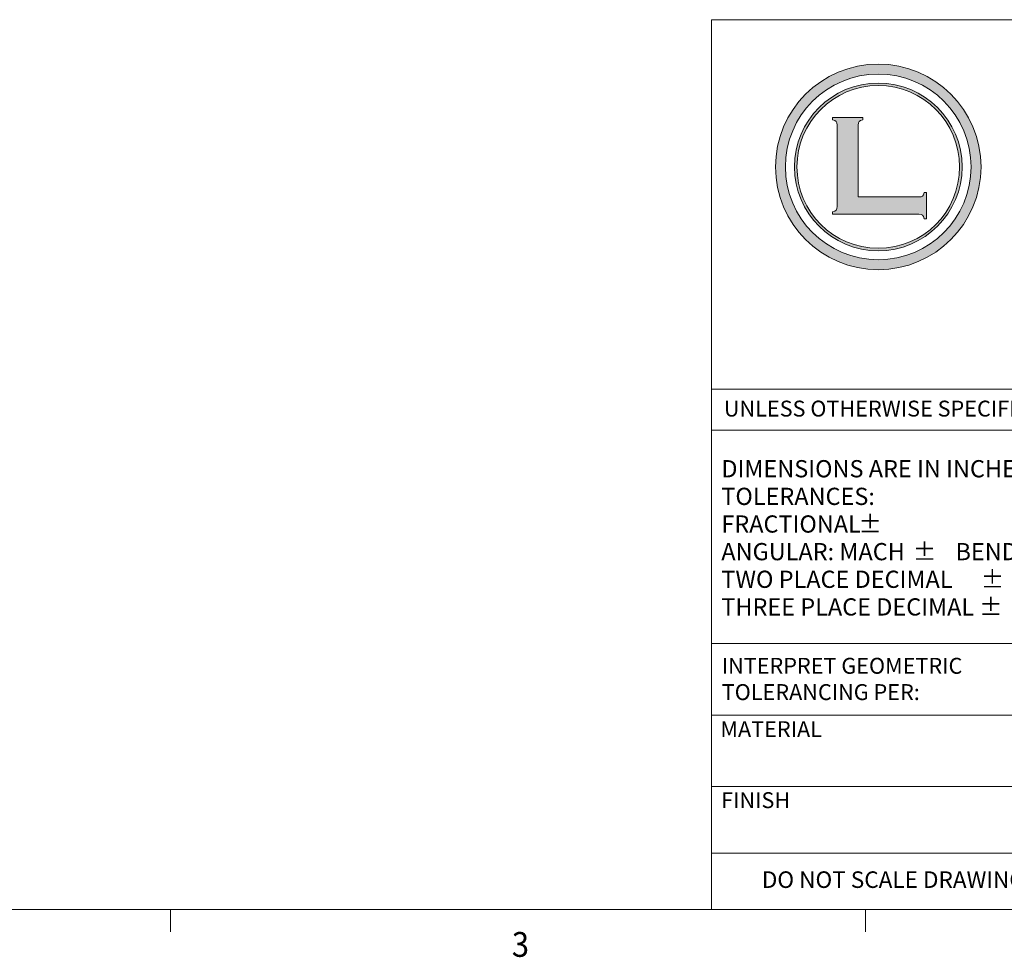
# Model space of a CAD drawing. Units: inches. Extents: x -0.3 to 21.2, y -0.2 to 16.5.
# Drawn here: x 12.6 to 16.3, y -0.2 to 3.4 of the extents above; entities that cross this region are included whole.
import ezdxf

# ---------------------------------------------------------------- set-up
doc = ezdxf.new("R2010")
doc.units = ezdxf.units.IN
doc.header["$LTSCALE"] = 2
doc.header["$MEASUREMENT"] = 0
for name, color, linetype in [('Title Block - Frame', 7, 'Continuous'), ('Title Block - Logo', 7, 'Continuous'), ('Title Block - Text', 7, 'Continuous')]:
    doc.layers.add(name, color=color, linetype=linetype)
doc.styles.add('SLDTEXTSTYLE0', font='TXT', dxfattribs={"width": 0.75})
doc.styles.add('SLDTEXTSTYLE1', font='TXT', dxfattribs={"width": 0.6875})

msp = doc.modelspace()

# ---------------------------------------------------------------- hatches: boundary and pattern name
at = {"layer": 'Title Block - Logo', "linetype": 'Continuous', "lineweight": 0, "true_color": 0x00529c}
h = msp.add_hatch(color=154, dxfattribs=at)
h.dxf.hatch_style = 1
h.paths.add_polyline_path([(15.40999, 2.80391, 1), (16.1865, 2.80391, 1)])
h.paths.add_polyline_path([(16.14902, 2.80391, -1), (15.44747, 2.80391, -1)], flags=16)
h.paths.add_polyline_path([(16.11492, 2.80391, -1), (15.48158, 2.80391, -1)], flags=0)
h.paths.add_polyline_path([(16.10555, 2.80391, -1), (15.49095, 2.80391, -1)], flags=0)
h.paths.add_polyline_path([(15.48158, 2.80391, 1), (16.11492, 2.80391, 1)], flags=0)
at = {"layer": 'Title Block - Logo', "linetype": 'Continuous', "lineweight": 0}
h = msp.add_hatch(color=256, dxfattribs=at)
h.dxf.hatch_style = 1
h.paths.add_polyline_path([(15.48158, 2.80391, 1), (16.11492, 2.80391, 1)])
h.paths.add_polyline_path([(16.10555, 2.80391, -1), (15.49095, 2.80391, -1)], flags=16)
at = {"layer": 'Title Block - Logo', "linetype": 'Continuous', "lineweight": 0, "true_color": 0x00529c}
h = msp.add_hatch(color=154, dxfattribs=at)
h.dxf.hatch_style = 1
edge = h.paths.add_edge_path()
edge.add_spline(control_points=[(15.62503, 2.62552), (15.62503, 2.62552), (15.95156, 2.62552), (15.95156, 2.62552)], knot_values=[10, 10, 10, 10, 11, 11, 11, 11], degree=3, periodic=0)
edge.add_spline(control_points=[(15.95156, 2.62552), (15.9648, 2.62552), (15.96896, 2.62205), (15.97175, 2.60812)], knot_values=[11, 11, 11, 11, 12, 12, 12, 12], degree=3, periodic=0)
edge.add_spline(control_points=[(15.97175, 2.60812), (15.97175, 2.60812), (15.9808, 2.60812), (15.9808, 2.60812)], knot_values=[12.0000257, 12.0000257, 12.0000257, 12.0000257, 12.99999, 12.99999, 12.99999, 12.99999], degree=3, periodic=0)
edge.add_spline(control_points=[(15.9808, 2.60812), (15.9808, 2.60812), (15.9808, 2.70768), (15.9808, 2.70768)], knot_values=[13.00001, 13.00001, 13.00001, 13.00001, 13.99999, 13.99999, 13.99999, 13.99999], degree=3, periodic=0)
edge.add_spline(control_points=[(15.9808, 2.70768), (15.9808, 2.70768), (15.97175, 2.70768), (15.97175, 2.70768)], knot_values=[14.00001, 14.00001, 14.00001, 14.00001, 14.999974, 14.999974, 14.999974, 14.999974], degree=3, periodic=0)
edge.add_spline(control_points=[(15.97175, 2.70768), (15.96826, 2.69236), (15.9648, 2.69097), (15.95156, 2.69097)], knot_values=[15, 15, 15, 15, 16, 16, 16, 16], degree=3, periodic=0)
edge.add_spline(control_points=[(15.95156, 2.69097), (15.95156, 2.69097), (15.72251, 2.69097), (15.72251, 2.69097)], knot_values=[0, 0, 0, 0, 1, 1, 1, 1], degree=3, periodic=0)
edge.add_spline(control_points=[(15.72251, 2.69097), (15.72251, 2.69097), (15.72251, 2.96179), (15.72251, 2.96179)], knot_values=[1, 1, 1, 1, 2, 2, 2, 2], degree=3, periodic=0)
edge.add_spline(control_points=[(15.72251, 2.96179), (15.72251, 2.97502), (15.72599, 2.97919), (15.73991, 2.98198)], knot_values=[2, 2, 2, 2, 3, 3, 3, 3], degree=3, periodic=0)
edge.add_spline(control_points=[(15.73991, 2.98198), (15.73991, 2.98198), (15.73991, 2.99105), (15.73991, 2.99105)], knot_values=[3.0000257, 3.0000257, 3.0000257, 3.0000257, 3.99999, 3.99999, 3.99999, 3.99999], degree=3, periodic=0)
edge.add_spline(control_points=[(15.73991, 2.99105), (15.73991, 2.99105), (15.62503, 2.99105), (15.62503, 2.99105)], knot_values=[4.00001, 4.00001, 4.00001, 4.00001, 4.99999, 4.99999, 4.99999, 4.99999], degree=3, periodic=0)
edge.add_spline(control_points=[(15.62503, 2.99105), (15.62503, 2.99105), (15.62503, 2.98198), (15.62503, 2.98198)], knot_values=[5.00001, 5.00001, 5.00001, 5.00001, 5.9999743, 5.9999743, 5.9999743, 5.9999743], degree=3, periodic=0)
edge.add_spline(control_points=[(15.62503, 2.98198), (15.63896, 2.97919), (15.64244, 2.97502), (15.64244, 2.96179)], knot_values=[6, 6, 6, 6, 7, 7, 7, 7], degree=3, periodic=0)
edge.add_spline(control_points=[(15.64244, 2.96179), (15.64244, 2.96179), (15.64244, 2.65476), (15.64244, 2.65476)], knot_values=[7, 7, 7, 7, 8, 8, 8, 8], degree=3, periodic=0)
edge.add_spline(control_points=[(15.64244, 2.65476), (15.64244, 2.64153), (15.63896, 2.63805), (15.62503, 2.63457)], knot_values=[8, 8, 8, 8, 9, 9, 9, 9], degree=3, periodic=0)
edge.add_spline(control_points=[(15.62503, 2.63457), (15.62503, 2.63457), (15.62503, 2.62552), (15.62503, 2.62552)], knot_values=[9.0000248, 9.0000248, 9.0000248, 9.0000248, 10, 10, 10, 10], degree=3, periodic=0)

# ---------------------------------------------------------------- linework, layer by layer
at = {"layer": 'Title Block - Frame', "linetype": 'Continuous', "lineweight": 18}
for p, q in [((15.16826, 1.96435), (15.16826, 3.3599)), ((15.16826, 3.3599), (21, 3.3599)), ((15.16826, 0), (15.16826, 1.96435)), ((15.16826, 1.96435), (21, 1.96435)), ((16.54971, 1.81001), (15.16826, 1.81001)), ((15.16826, 1.00372), (16.54971, 1.00372)), ((15.16826, 0.73372), (16.54971, 0.73372)), ((15.16826, 0.46372), (16.54971, 0.46372)), ((15.16826, 0.21289), (16.54971, 0.21289)), ((21, 0), (0, 0)), ((13.125, 0), (13.125, -0.0848)), ((15.75, 0), (15.75, -0.0848))]:
    msp.add_line(p, q, dxfattribs=at)
at = {"layer": 'Title Block - Logo', "color": 154, "linetype": 'Continuous', "lineweight": 0, "true_color": 0x00529c}
for radius in [0.38825, 0.35078]:
    msp.add_circle((15.79825, 2.80391), radius, dxfattribs=at)
at = {"layer": 'Title Block - Logo', "linetype": 'Continuous', "lineweight": 0}
for radius in [0.31667, 0.3073]:
    msp.add_circle((15.79825, 2.80391), radius, dxfattribs=at)
at = {"layer": 'Title Block - Logo', "color": 154, "linetype": 'Continuous', "lineweight": 0, "true_color": 0x00529c}
for points in [[(15.73991, 2.99105), (15.73991, 2.99105), (15.62503, 2.99105), (15.62503, 2.99105)], [(15.62503, 2.99105), (15.62503, 2.99105), (15.62503, 2.98198), (15.62503, 2.98198)], [(15.62503, 2.98198), (15.63896, 2.97919), (15.64244, 2.97502), (15.64244, 2.96179)], [(15.72251, 2.96179), (15.72251, 2.97502), (15.72599, 2.97919), (15.73991, 2.98198)], [(15.73991, 2.98198), (15.73991, 2.98198), (15.73991, 2.99105), (15.73991, 2.99105)], [(15.64244, 2.96179), (15.64244, 2.96179), (15.64244, 2.65476), (15.64244, 2.65476)], [(15.72251, 2.69097), (15.72251, 2.69097), (15.72251, 2.96179), (15.72251, 2.96179)], [(15.95156, 2.69097), (15.95156, 2.69097), (15.72251, 2.69097), (15.72251, 2.69097)], [(15.97175, 2.70768), (15.96826, 2.69236), (15.9648, 2.69097), (15.95156, 2.69097)], [(15.9808, 2.70768), (15.9808, 2.70768), (15.97175, 2.70768), (15.97175, 2.70768)], [(15.9808, 2.60812), (15.9808, 2.60812), (15.9808, 2.70768), (15.9808, 2.70768)], [(15.64244, 2.65476), (15.64244, 2.64153), (15.63896, 2.63805), (15.62503, 2.63457)], [(15.62503, 2.63457), (15.62503, 2.63457), (15.62503, 2.62552), (15.62503, 2.62552)], [(15.62503, 2.62552), (15.62503, 2.62552), (15.95156, 2.62552), (15.95156, 2.62552)], [(15.95156, 2.62552), (15.9648, 2.62552), (15.96896, 2.62205), (15.97175, 2.60812)], [(15.97175, 2.60812), (15.97175, 2.60812), (15.9808, 2.60812), (15.9808, 2.60812)]]:
    msp.add_open_spline(points, degree=3, dxfattribs=at)

# ---------------------------------------------------------------- texts
at = {"layer": 'Title Block - Frame', "lineweight": 0, "style": 'SLDTEXTSTYLE1', "width": 0.913}
msp.add_text('3', height=0.09375, dxfattribs=at).set_placement((14.41417, -0.1793))
at = {"layer": 'Title Block - Text', "linetype": 'Continuous', "lineweight": 0, "attachment_point": 1, "style": 'SLDTEXTSTYLE0'}
for s, insert, char_height in [('UNLESS OTHERWISE SPECIFIED:', (15.21488, 1.92122), 0.06), ('DIMENSIONS ARE IN INCHES', (15.20541, 1.69663), 0.065), ('TOLERANCES:', (15.20541, 1.59226), 0.065), ('FRACTIONAL', (15.20541, 1.48789), 0.065), ('%%p', (15.72299, 1.48789), 0.065), ('ANGULAR: MACH', (15.20541, 1.38352), 0.065), ('%%p', (15.92878, 1.38352), 0.065), ('     BEND ', (15.99069, 1.38352), 0.065), ('TWO PLACE DECIMAL    ', (15.20541, 1.27915), 0.065), ('%%p', (16.18484, 1.27915), 0.065), ('THREE PLACE DECIMAL  ', (15.20541, 1.17478), 0.065), ('%%p', (16.17921, 1.17478), 0.065), ('MATERIAL', (15.20179, 0.71075), 0.06), ('FINISH', (15.20453, 0.44245), 0.06), ('DO NOT SCALE DRAWING', (15.35834, 0.14355), 0.0625)]:
    msp.add_mtext(s, dxfattribs=dict(at, insert=insert, char_height=char_height))
at = {"layer": 'Title Block - Text', "color": 0, "linetype": 'Continuous', "lineweight": 0, "char_height": 0.06, "attachment_point": 1, "style": 'SLDTEXTSTYLE0'}
for s, insert in [('INTERPRET GEOMETRIC', (15.20686, 0.94993)), ('TOLERANCING PER:', (15.20686, 0.85056))]:
    msp.add_mtext(s, dxfattribs=dict(at, insert=insert))

doc.saveas('drawing.dxf')
